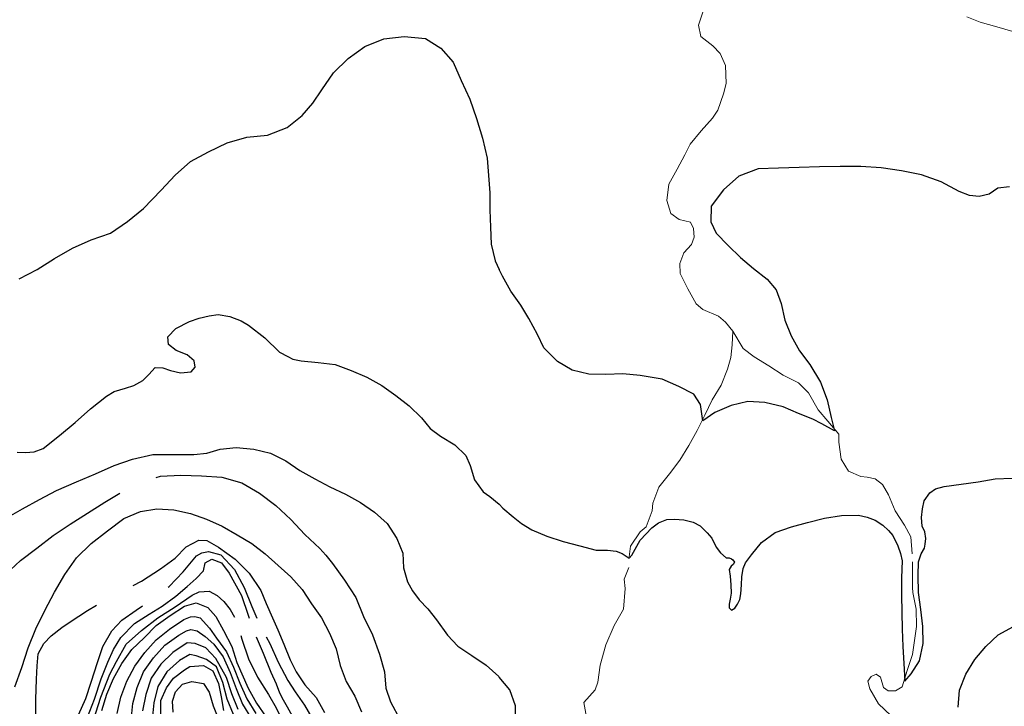
# Model space of a CAD drawing. Units: metres. Extents: x 499956 to 541733, y 9585459 to 9617241.
# Drawn here: x 521562 to 523000, y 9587456 to 9588459 of the extents above; entities that cross this region are included whole.
import ezdxf

# ---------------------------------------------------------------- set-up
doc = ezdxf.new("R2010")
doc.units = ezdxf.units.M
doc.header["$MEASUREMENT"] = 0
for name, color, linetype in [('Base 17 - Plano Diretor CIPP - R14.1$0$CURVA_INTERMEDIARIA', 40, 'Continuous'), ('Base 17 - Plano Diretor CIPP - R14.1$0$CURVA_MESTRA', 250, 'Continuous'), ('Base 17 - Plano Diretor CIPP - R14.1$0$MOLDURA', 7, 'Continuous')]:
    doc.layers.add(name, color=color, linetype=linetype)
doc.layers.add('Base 17 - Plano Diretor CIPP - R14.1$0$HIDRO_ORIGINAL', color=140, linetype='Continuous', lineweight=20)

# ---------------------------------------------------------------- blocks, each defined once
blk = doc.blocks.new('Base 17 - Plano Diretor CIPP - R14.1$0$A$C089C6519')
at = {"layer": 'Base 17 - Plano Diretor CIPP - R14.1$0$CURVA_INTERMEDIARIA', "flags": 128}
for points, elevation in [([(521560.927, 9588079.843), (521587.507, 9588093.753), (521612.807, 9588109.873), (521638.807, 9588124.843), (521666.227, 9588137.003), (521694.547, 9588146.903), (521719.197, 9588164.003), (521742.637, 9588182.723), (521768.587, 9588209.633), (521789.137, 9588231.493), (521811.387, 9588251.613), (521837.837, 9588265.773), (521865.007, 9588278.503), (521893.827, 9588286.833), (521923.637, 9588290.133), (521952.491, 9588301.05), (521974.267, 9588318.793), (521990.157, 9588336.683), (522003.317, 9588356.183), (522020.127, 9588381.033), (522041.447, 9588402.133), (522066.077, 9588419.253), (522093.787, 9588430.773), (522123.577, 9588434.273), (522154.407, 9588431.173), (522176.842, 9588416.964), (522194.79, 9588396.773), (522206.907, 9588369.753), (522219.567, 9588342.553), (522229.047, 9588314.093), (522238.077, 9588285.483), (522244.797, 9588256.243), (522248.497, 9588205.643), (522248.687, 9588180.643), (522249.637, 9588155.663), (522250.577, 9588130.673), (522256.497, 9588106.393), (522262.437, 9588093.563)], 30), ([(522932.377, 9587454.423), (522934.677, 9587479.323), (522943.887, 9587502.563), (522957.177, 9587523.733), (522972.987, 9587543.103), (522991.227, 9587560.203), (523013.247, 9587572.043)], 40), ([(522262.357, 9587750.663), (522267.765, 9587745.201), (522282.677, 9587732.57), (522294.607, 9587722.598), (522309.85, 9587713.291), (522331.967, 9587704.293), (522355.717, 9587696.483), (522379.827, 9587689.873), (522404.057, 9587683.733), (522420.332, 9587683.529), (522433.288, 9587682.275), (522441.647, 9587678.932), (522452.095, 9587671.827), (522455.887, 9587676.553), (522467.977, 9587698.433), (522485.237, 9587716.523), (522494.724, 9587723.651), (522507.167, 9587728.513), (522518.129, 9587729.084), (522532.167, 9587728.003), (522545.712, 9587724.486), (522555.637, 9587719.413), (522565.773, 9587709.023), (522572.847, 9587701.273), (522579.147, 9587688.126), (522585.437, 9587679.673), (522593.775, 9587672.663), (522597.954, 9587672.245), (522601.715, 9587670.991), (522603.657, 9587669.563), (522605.895, 9587665.976), (522603.997, 9587662.863), (522600.857, 9587660.193), (522598.372, 9587655.527), (522599.467, 9587645.723), (522600.462, 9587632.959), (522600.927, 9587620.763), (522599.626, 9587612.062), (522598.372, 9587604.957), (522598.372, 9587599.524), (522601.557, 9587595.773), (522606.313, 9587598.688), (522610.492, 9587604.539), (522613.836, 9587611.644), (522615.367, 9587619.853), (522615.925, 9587632.959), (522616.417, 9587644.833), (522618.433, 9587656.781), (522622.194, 9587665.14), (522630.553, 9587676.842), (522645.337, 9587694.733), (522665.547, 9587709.443), (522689.157, 9587717.683), (522712.468, 9587724.068), (522737.447, 9587730.423), (522762.127, 9587734.413), (522787.127, 9587734.583), (522799.816, 9587732.009), (522811.147, 9587727.683), (522822.802, 9587720.307), (522830.967, 9587712.443), (522837.012, 9587704.844), (522844.535, 9587689.798), (522848.296, 9587678.932), (522850.727, 9587668.123), (522849.977, 9587643.133), (522849.897, 9587618.133), (522850.337, 9587593.143), (522850.907, 9587568.143), (522851.557, 9587543.153), (522853.137, 9587518.203), (522854.565, 9587492.115), (522864.178, 9587502.981), (522876.298, 9587522.206), (522881.637, 9587547.103), (522881.027, 9587572.103), (522877.937, 9587596.913), (522874.707, 9587621.703), (522874.037, 9587646.693), (522874.626, 9587666.394), (522878.388, 9587678.514), (522883.217, 9587686.593), (522884.239, 9587692.305), (522885.217, 9587700.843), (522883.821, 9587710.277), (522880.037, 9587718.833), (522879.224, 9587731.173), (522880.557, 9587743.833), (522882.985, 9587755.831), (522891.344, 9587767.534), (522899.284, 9587773.385), (522912.397, 9587776.693), (522937.157, 9587780.173), (522961.917, 9587783.643), (522986.517, 9587788.073), (523011.497, 9587788.983)], 35), ([(521558.129, 9587826.631), (521570.316, 9587826.23), (521582.998, 9587827.149), (521596.297, 9587832.423), (521619.897, 9587850.953), (521643.067, 9587870.003), (521665.477, 9587889.953), (521688.897, 9587908.703), (521700.092, 9587915.228), (521716.617, 9587920.163), (521728.588, 9587924.036), (521741.541, 9587931.289), (521750.348, 9587940.097), (521759.674, 9587950.459), (521771.073, 9587949.941), (521782.217, 9587946.123), (521796.979, 9587942.688), (521812.522, 9587944.242), (521818.221, 9587950.978), (521816.667, 9587960.304), (521806.305, 9587969.111), (521790.243, 9587975.329), (521779.363, 9587984.137), (521778.327, 9587995.535), (521789.725, 9588007.452), (521810.107, 9588017.553), (521823.92, 9588022.477), (521838.847, 9588026.173), (521851.898, 9588028.176), (521868.807, 9588024.823), (521885.576, 9588018.85), (521896.207, 9588012.583), (521919.707, 9587993.943), (521941.277, 9587973.093), (521953.449, 9587966.521), (521960.702, 9587962.894), (521965.947, 9587961.613), (521972.937, 9587960.453), (521997.787, 9587957.683), (522022.647, 9587955.033), (522045.947, 9587945.983), (522069.047, 9587936.423), (522090.967, 9587924.403), (522111.177, 9587909.683), (522130.987, 9587894.443), (522149.007, 9587877.103), (522161.252, 9587861.432), (522176.496, 9587850.14), (522197.387, 9587837.718), (522213.76, 9587821.909), (522219.971, 9587807.23), (522226.182, 9587786.339), (522238.603, 9587768.837), (522248.477, 9587761.973), (522262.357, 9587750.663)], 35), ([(521538.537, 9587728.363), (521565.842, 9587744.203), (521590.857, 9587757.703), (521615.639, 9587770.674), (521644.887, 9587783.453), (521672.447, 9587795.313), (521699.997, 9587807.193), (521726.515, 9587816.786), (521756.467, 9587823.293), (521786.467, 9587823.373), (521816.467, 9587823.303), (521835.319, 9587825.594), (521854.557, 9587831.173), (521878.322, 9587833.884), (521903.887, 9587831.283), (521928.127, 9587825.143), (521950.647, 9587814.293), (521971.037, 9587799.833), (521993.067, 9587788.013), (522015.007, 9587776.033), (522037.577, 9587765.273), (522059.637, 9587753.513), (522080.257, 9587739.373), (522098.597, 9587722.383), (522112.696, 9587700.519), (522121.567, 9587679.243), (522122.294, 9587657.61), (522128.505, 9587637.284), (522135.845, 9587624.298), (522145.443, 9587611.312), (522157.864, 9587597.761), (522170.457, 9587581.713), (522186.659, 9587559.368), (522201.637, 9587543.453), (522222.427, 9587529.573), (522243.097, 9587515.523), (522261.827, 9587498.953), (522262.297, 9587498.373)], 40), ([(523007.647, 9588214.272), (522990.737, 9588212.253), (522977.693, 9588203.663), (522963.187, 9588200.393), (522948.986, 9588201.791), (522934.087, 9588207.723), (522907.587, 9588221.783), (522879.297, 9588231.753), (522849.867, 9588237.593), (522820.207, 9588242.113), (522790.267, 9588244.013), (522760.267, 9588244.013), (522730.277, 9588243.513), (522700.287, 9588242.663), (522670.307, 9588241.553), (522640.327, 9588240.493), (522612.127, 9588230.253), (522589.857, 9588210.153), (522572.027, 9588186.033), (522571.436, 9588163.1), (522579.297, 9588146.653), (522596.497, 9588128.513), (522614.667, 9588111.343), (522633.647, 9588095.063), (522653.407, 9588079.763), (522666.915, 9588063.876), (522673.997, 9588044.233), (522679.287, 9588019.803), (522688.757, 9587996.663), (522700.917, 9587974.823), (522715.827, 9587954.753), (522731.327, 9587928.973), (522741.377, 9587903.073), (522747.177, 9587877.553), (522752.207, 9587858.223), (522733.647, 9587868.273), (522720.117, 9587874.843), (522699.627, 9587883.353), (522676.807, 9587893.013), (522650.196, 9587899.601), (522625.237, 9587900.933), (522600.987, 9587894.853), (522577.437, 9587884.893), (522559.657, 9587872.523), (522556.177, 9587896.493), (522546.507, 9587911.573), (522524.857, 9587922.793), (522500.107, 9587933.233), (522467.957, 9587938.673), (522443.067, 9587941.043), (522418.077, 9587940.243), (522393.087, 9587940.683), (522368.747, 9587946.413), (522347.417, 9587959.443), (522327.432, 9587979.005), (522318.227, 9587998.603), (522305.59, 9588022.064), (522294.057, 9588041.803), (522279.067, 9588061.803), (522266.997, 9588083.703), (522262.437, 9588093.563)], 30), ([(521761.022, 9587789.757), (521767.427, 9587791.683), (521797.397, 9587793.063), (521827.377, 9587792.143), (521857.317, 9587790.173), (521886.237, 9587782.213), (521912.117, 9587767.033), (521936.147, 9587749.073), (521958.047, 9587728.573), (521978.547, 9587706.673), (522000.357, 9587686.073), (522008.887, 9587676.378), (522018.797, 9587664.093), (522036.417, 9587639.813), (522052.737, 9587614.643), (522064.277, 9587586.953), (522077.417, 9587559.973), (522087.307, 9587531.653), (522094.629, 9587505.731), (522096.887, 9587482.017), (522103.507, 9587461.973), (522117.837, 9587435.613)], 45), ([(521525.879, 9587625.62), (521540.957, 9587648.283), (521563.107, 9587668.513), (521587.047, 9587686.593), (521610.857, 9587704.843), (521635.817, 9587721.483), (521661.057, 9587737.703), (521686.227, 9587754.023), (521708.037, 9587767.151)], 45), ([(521727.708, 9587631.97), (521739.737, 9587638.463), (521767.446, 9587656.172), (521789.147, 9587671.863), (521805.268, 9587688.295), (521823.402, 9587698.139), (521835.319, 9587697.621), (521852.157, 9587687.983), (521876.547, 9587670.523), (521896.974, 9587649.954), (521914.057, 9587624.743), (521921.844, 9587605.915), (521931.17, 9587584.672), (521938.941, 9587567.056), (521947.557, 9587546.533), (521956.877, 9587523.343), (521965.883, 9587505.919), (521978.397, 9587487.173), (521994.847, 9587468.343), (522006.917, 9587446.453)], 55), ([(521778.92, 9587629.571), (521780.067, 9587630.463), (521800.857, 9587652.093), (521820.057, 9587675.143), (521827.707, 9587679.713), (521837.897, 9587681.813), (521855.525, 9587676.896), (521875.527, 9587655.463), (521889.867, 9587629.113), (521900.927, 9587601.223), (521908.418, 9587584.413)], 60), ([(521661.177, 9587439.863), (521670.986, 9587466.055), (521680.757, 9587495.653), (521690.766, 9587519.908), (521699.055, 9587538.56), (521709.418, 9587556.176), (521729.624, 9587576.382), (521751.147, 9587589.973), (521770.037, 9587601.77), (521789.725, 9587616.277), (521806.667, 9587630.633), (521819.776, 9587642.183), (521830.138, 9587653.581), (521832.728, 9587664.98), (521842.572, 9587670.679), (521856.561, 9587664.98), (521867.96, 9587649.954), (521885.947, 9587617.333), (521895.527, 9587588.903), (521897.196, 9587584.427)], 65), ([(521552.419, 9587287.832), (521585.23, 9587285.595), (521614.313, 9587290.815), (521629.227, 9587295.289), (521636.684, 9587313.186), (521639.666, 9587342.268), (521644.886, 9587379.554), (521653.089, 9587400.433), (521660.546, 9587419.822), (521672.907, 9587446.243), (521680.397, 9587468.813), (521693.487, 9587502.713), (521703.2, 9587520.944), (521717.587, 9587546.423), (521739.917, 9587566.463), (521763.807, 9587584.603), (521788.877, 9587601.073), (521813.597, 9587618.083), (521823.92, 9587623.012), (521838.428, 9587623.531), (521850.344, 9587617.313), (521860.188, 9587608.505), (521869.514, 9587597.107), (521875.435, 9587585.961)], 70), ([(521559.13, 9587367.622), (521566.419, 9587364.992), (521574.79, 9587367.622), (521581.444, 9587375.355), (521583.739, 9587386.265), (521585.667, 9587405.343), (521585.577, 9587435.343), (521585.637, 9587465.343), (521586.447, 9587495.333), (521587.467, 9587514.526), (521588.959, 9587532.423), (521597.161, 9587547.337), (521607.777, 9587558.723), (521623.261, 9587570.454), (521635.747, 9587578.833), (521660.707, 9587595.463), (521674.072, 9587603.337)], 55), ([(521544.962, 9587345.997), (521574.037, 9587342.623), (521590.687, 9587346.963), (521601.636, 9587363.894), (521609.093, 9587385.519), (521626.244, 9587409.382), (521636.684, 9587423.55), (521647.869, 9587442.938), (521658.309, 9587466.801), (521666.247, 9587490.723), (521675.74, 9587519.39), (521683.512, 9587542.705), (521696.465, 9587566.02), (521710.972, 9587581.563), (521731.827, 9587596.193), (521741.247, 9587602.171)], 60), ([(521704.357, 9587444.973), (521709.607, 9587469.133), (521718.377, 9587492.243), (521730.027, 9587514.193), (521744.797, 9587534.053), (521761.297, 9587552.813), (521780.617, 9587568.493), (521801.437, 9587582.333), (521811.177, 9587586.303), (521817.703, 9587586.745), (521825.397, 9587584.573), (521838.927, 9587569.653), (521849.287, 9587555.083), (521863.747, 9587535.313), (521874.077, 9587512.553), (521883.507, 9587489.403), (521893.647, 9587466.603), (521906.677, 9587445.283)], 80), ([(521724.637, 9587435.303), (521727.127, 9587459.523), (521733.597, 9587483.163), (521742.757, 9587506.143), (521757.307, 9587526.343), (521773.977, 9587544.893), (521794.427, 9587559.263), (521805.447, 9587565.713), (521812.004, 9587567.574), (521821.237, 9587565.843), (521832.728, 9587557.73), (521845.681, 9587546.332), (521858.997, 9587527.813), (521869.137, 9587504.973), (521877.897, 9587481.583), (521887.307, 9587458.563), (521900.537, 9587437.363)], 85), ([(521880.877, 9587450.873), (521871.587, 9587473.813), (521863.997, 9587497.593), (521848.272, 9587525.607), (521833.765, 9587541.151), (521818.221, 9587547.368), (521806.517, 9587548.323), (521785.797, 9587534.383), (521768.017, 9587517.073), (521753.907, 9587496.563), (521746.317, 9587472.983), (521741.237, 9587448.713)], 90), ([(521884.805, 9587558.927), (521886.427, 9587553.523), (521896.167, 9587525.153), (521909.127, 9587498.093), (521925.137, 9587472.723), (521936.307, 9587453.283), (521942.227, 9587441.353), (521952.907, 9587418.753), (521957.147, 9587394.113), (521957.577, 9587369.113), (521958.027, 9587344.123), (521959.027, 9587319.143), (521961.397, 9587294.253), (521968.992, 9587270.178), (521978.267, 9587248.273), (521992.097, 9587227.453), (521996.772, 9587212.991)], 70), ([(521907.491, 9587557.293), (521917.717, 9587533.173), (521928.707, 9587505.263), (521936.351, 9587488.303), (521941.532, 9587475.35), (521946.807, 9587464.903), (521952.767, 9587454.893), (521964.867, 9587433.013), (521973.397, 9587409.513), (521978.737, 9587385.093), (521982.197, 9587360.333), (521983.057, 9587335.353), (521983.667, 9587310.353), (521985.053, 9587286.757), (521991.271, 9587262.406), (522002.151, 9587239.609), (522011.747, 9587217.193), (522013.172, 9587212.33)], 65), ([(521922.13, 9587556.983), (521927.267, 9587547.363), (521939.267, 9587519.863), (521953.307, 9587493.353), (521964.377, 9587476.683), (521977.857, 9587457.023), (521990.657, 9587435.553), (521998.967, 9587411.973), (522002.167, 9587387.183), (522003.727, 9587362.233), (522006.277, 9587337.363), (522009.777, 9587312.603), (522014.257, 9587288.013), (522020.657, 9587263.843), (522024.157, 9587239.093), (522026.437, 9587214.193), (522026.48, 9587211.69)], 60), ([(521874.357, 9587443.463), (521864.887, 9587466.223), (521858.697, 9587490.403), (521849.157, 9587513.433), (521834.801, 9587524.053), (521819.776, 9587529.234), (521810.517, 9587531.173), (521795.237, 9587522.413), (521776.767, 9587505.863), (521763.827, 9587484.633), (521757.937, 9587460.823), (521755.327, 9587436.053)], 95), ([(521785.917, 9587447.013), (521785.062, 9587462.916), (521789.707, 9587476.773), (521799.569, 9587487.785), (521813.137, 9587491.573), (521830.138, 9587488.821), (521838.428, 9587476.387), (521844.607, 9587456.223), (521857.08, 9587424.575)], 105), ([(522262.257, 9587296.563), (522263.277, 9587310.393), (522263.097, 9587335.393), (522265.697, 9587361.72), (522270.294, 9587386.378), (522277.497, 9587407.773), (522286.647, 9587431.043), (522285.847, 9587456.023), (522277.747, 9587479.683), (522262.297, 9587498.373)], 40)]:
    blk.add_lwpolyline(points, dxfattribs=dict(at, elevation=elevation))
at = {"layer": 'Base 17 - Plano Diretor CIPP - R14.1$0$CURVA_MESTRA', "flags": 128}
for points, elevation in [([(521554.787, 9587484.003), (521564.957, 9587512.223), (521574.157, 9587540.783), (521585.517, 9587568.553), (521598.847, 9587595.423), (521612.597, 9587622.083), (521627.927, 9587647.873), (521645.027, 9587672.523), (521666.517, 9587693.453), (521690.317, 9587711.713), (521714.057, 9587730.063), (521738.432, 9587740.106), (521762.347, 9587743.953), (521786.817, 9587742.403), (521811.257, 9587737.183), (521834.787, 9587728.723), (521857.647, 9587718.593), (521879.387, 9587706.253), (521900.857, 9587693.443), (521920.587, 9587678.093), (521939.227, 9587661.443), (521957.987, 9587644.913), (521974.497, 9587626.133), (521988.287, 9587605.283), (522002.707, 9587584.863), (522014.167, 9587562.643), (522024.017, 9587539.663), (522029.947, 9587515.373), (522038.617, 9587491.933), (522051.517, 9587470.513), (522060.967, 9587447.373)], 50), ([(521681.757, 9587449.483), (521689.047, 9587473.393), (521698.777, 9587496.423), (521711.087, 9587518.183), (521725.717, 9587538.453), (521743.747, 9587555.773), (521761.077, 9587573.793), (521781.637, 9587588.023), (521802.567, 9587601.693), (521819.776, 9587606.951), (521836.873, 9587599.697), (521848.272, 9587586.745), (521859.67, 9587566.538), (521871.587, 9587542.705), (521879.177, 9587519.393), (521895.827, 9587482.213), (521908.017, 9587460.383), (521921.837, 9587439.553)], 75), ([(521768.147, 9587444.183), (521768.247, 9587464.183), (521776.197, 9587482.533), (521786.667, 9587496.913), (521802.587, 9587509.013), (521810.467, 9587513.693), (521830.397, 9587515.313), (521843.807, 9587507.163), (521852.167, 9587488.983), (521856.057, 9587469.373), (521859.477, 9587449.663)], 100)]:
    blk.add_lwpolyline(points, dxfattribs=dict(at, elevation=elevation))

msp = doc.modelspace()

# ---------------------------------------------------------------- linework, layer by layer
at = {"layer": 'Base 17 - Plano Diretor CIPP - R14.1$0$HIDRO_ORIGINAL', "ltscale": 2, "flags": 128}
for points in [[(522560.373, 9588470.826), (522553.403, 9588450.456), (522556.982, 9588434.05), (522574.353, 9588420.196), (522584.808, 9588409.205), (522592.863, 9588391.576), (522593.752, 9588365.478), (522590.053, 9588350.086), (522581.473, 9588326.606), (522574.003, 9588314.706), (522557.263, 9588296.126), (522541.303, 9588276.886), (522533.523, 9588261.376), (522521.973, 9588240.226), (522510.033, 9588218.266), (522507.292, 9588194.547), (522512.813, 9588175.626), (522525.18, 9588166.721), (522541.903, 9588162.746), (522546.05, 9588153.802), (522547.044, 9588140.883), (522543.103, 9588130.346), (522532.137, 9588118.026), (522526.103, 9588102.366), (522526.753, 9588087.806), (522537.913, 9588065.426), (522550.183, 9588043.646), (522559.623, 9588035.176), (522582.773, 9588025.736), (522592.758, 9588016.66), (522603.353, 9588003.666), (522618.603, 9587978.186), (522634.733, 9587966.106), (522656.123, 9587953.166), (522676.913, 9587939.276), (522699.243, 9587928.036), (522714, 9587913.306), (522727.963, 9587888.676), (522742.133, 9587872.346), (522758.233, 9587853.216), (522758.223, 9587841.296), (522761.923, 9587816.566), (522772.633, 9587799.02), (522790.483, 9587791.066), (522799.623, 9587790.106), (522811.391, 9587788.089), (522822.333, 9587779.646), (522831.013, 9587764.406), (522840.403, 9587741.236), (522854.223, 9587720.396), (522863.603, 9587703.236), (522865.633, 9587678.316)], [(522945.343, 9588462.556), (522964.883, 9588455.086), (522988.923, 9588448.216), (523012.683, 9588441.426), (523036.883, 9588446.556), (523056.643, 9588461.866)], [(522452.283, 9587673.816), (522454.233, 9587689.566), (522468.333, 9587710.216), (522476.723, 9587717.966), (522485.653, 9587741.326), (522486.683, 9587752.506), (522495.403, 9587775.936), (522511.083, 9587795.406), (522526.193, 9587815.326), (522539.253, 9587836.636), (522551.333, 9587858.526), (522562.833, 9587880.726), (522573.543, 9587903.316), (522586.373, 9587924.776), (522595.783, 9587947.936), (522600.708, 9587964.983), (522602.696, 9587983.865), (522603.353, 9588003.666)], [(522834.503, 9587442.336), (522816.123, 9587459.276), (522803.483, 9587480.846), (522800.853, 9587492.106), (522805.428, 9587498.897), (522813.033, 9587502.376), (522819.341, 9587497.903), (522823.316, 9587482.997), (522830.263, 9587478.236), (522841.204, 9587478.028), (522850.743, 9587483.776), (522858.063, 9587507.686), (522866.103, 9587531.356), (522871.923, 9587572.386), (522871.203, 9587597.376), (522866.403, 9587621.916), (522866.093, 9587629.096), (522865.753, 9587654.096), (522865.893, 9587661.616), (522865.983, 9587666.716)], [(522272.023, 9587283.006), (522291.003, 9587299.276), (522305.753, 9587309.346), (522328.813, 9587319.016), (522346.113, 9587320.816), (522365.543, 9587336.546), (522378.023, 9587358.206), (522398.553, 9587393.196), (522396.623, 9587418.116), (522391.123, 9587431.256), (522385.783, 9587461.056), (522402.363, 9587479.766), (522406.133, 9587491.016), (522409.901, 9587515.791), (522417.852, 9587545.605), (522430.243, 9587573.586), (522443.69, 9587597.282), (522446.083, 9587627.556), (522444.883, 9587641.436), (522451.613, 9587658.296)]]:
    msp.add_lwpolyline(points, dxfattribs=at)

# ---------------------------------------------------------------- block references
at = {"layer": 'Base 17 - Plano Diretor CIPP - R14.1$0$MOLDURA'}
msp.add_blockref('Base 17 - Plano Diretor CIPP - R14.1$0$A$C089C6519', (0, 0), dxfattribs=at)

doc.saveas('drawing.dxf')
